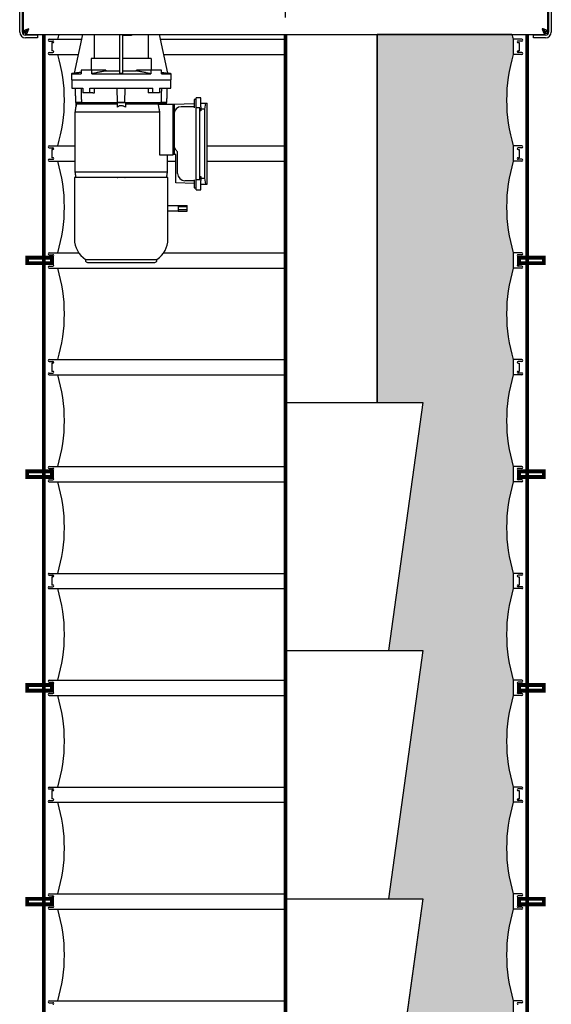
# Model space of a CAD drawing. Extents: x -181 to 1029, y -1270 to -471.
# Drawn here: x 669 to 704, y -1013 to -949 of the extents above; entities that cross this region are included whole.
import ezdxf

# ---------------------------------------------------------------- set-up
doc = ezdxf.new("R2010")
doc.units = 0
doc.header["$LTSCALE"] = 8
doc.header["$MEASUREMENT"] = 0
doc.linetypes.add('CENTER', pattern=[2, 1.25, -0.25, 0.25, -0.25])
doc.layers.get('0').update_dxf_attribs({"linetype": 'CONTINUOUS'})
for name, color, linetype in [('AW', 30, 'CONTINUOUS'), ('C', 3, 'CENTER'), ('CA', 231, 'CONTINUOUS'), ('ELEC', 3, 'CONTINUOUS')]:
    doc.layers.add(name, color=color, linetype=linetype)

# ---------------------------------------------------------------- blocks, each defined once
blk = doc.blocks.new('brake motor end')
at = {"layer": 'ELEC'}
for p, q in [((-13.83659173184492, -2.541929248749739), (-13.28994087346894, 0)), ((-12.54072926175866, 0), (-12.54072926175866, -1.566290386079814)), ((-10.87023634610216, -2.541929248749739), (-10.87023634610216, 0)), ((-10.67338614013249, -2.541929248749739), (-10.67338614013249, 0)), ((-9.002893811135777, 0), (-9.002893811135777, -1.566290386079814)), ((-7.707030754389621, -2.541929248749739), (-8.253682199425498, 0)), ((-10.67338614013249, -0.05054309612184227), (-10.22156650625811, -0.05054309612184227)), ((-10.87023634610216, -1.566290386079814), (-12.73785285123688, -1.566290386079814)), ((-12.73785285123688, -1.566290386079814), (-12.73785285123688, -2.334007597345078)), ((-8.80576963499766, -1.566290386079814), (-10.67338614013249, -1.566290386079814)), ((-8.80576963499766, -1.566290386079814), (-8.80576963499766, -2.334007597345078)), ((-14.03952794750842, -2.570227375180707), (-13.40406734173689, -2.570227375180707)), ((-13.40406734173689, -2.334007597345078), (-13.40406734173689, -2.570227375180707)), ((-12.70809628832058, -2.334007597345078), (-13.40406734173689, -2.334007597345078)), ((-12.70809628832058, -2.570227375180707), (-12.70809628832058, -2.334007597345078)), ((-11.77156769384544, -2.334007597345078), (-12.70809628832058, -2.334007597345078)), ((-12.70809628832058, -2.570227375180707), (-8.835526197914078, -2.570227375180707)), ((-11.77156769384544, -2.334007597345078), (-11.77156769384544, -2.387635351166011)), ((-11.77156769384544, -2.387635351166011), (-10.87023634610216, -2.387635351166011)), ((-10.67338614013249, -2.387635351166011), (-9.772054205729205, -2.387635351166011)), ((-8.835526197914078, -2.334007597345078), (-9.772054205729205, -2.334007597345078)), ((-9.772054205729205, -2.387635351166011), (-9.772054205729205, -2.334007597345078)), ((-8.835526197914078, -2.334007597345078), (-8.835526197914078, -2.570227375180707)), ((-8.139555144497649, -2.334007597345078), (-8.835526197914078, -2.334007597345078)), ((-8.139555144497649, -2.570227375180707), (-8.139555144497649, -2.334007597345078)), ((-8.139555144497649, -2.570227375180707), (-7.504094538726122, -2.570227375180707)), ((-14.03952794750842, -2.963928960439731), (-7.504094538726122, -2.963928960439731)), ((-14.01991238744233, -3.515110006482601), (-13.2804733561718, -3.515110006482601)), ((-13.2804733561718, -3.515110006482601), (-13.2804733561718, -3.83007010137004)), ((-12.83505183505258, -3.83007010137004), (-13.2804733561718, -3.83007010137004)), ((-12.83505183505258, -3.515110006482601), (-8.708710276235706, -3.515110006482601)), ((-12.83505183505258, -3.83007010137004), (-12.83505183505258, -3.515110006482601)), ((-12.62629595328497, -3.83007010137004), (-12.83505183505258, -3.83007010137004)), ((-12.62629595328497, -3.83007010137004), (-12.53404603229728, -3.83007010137004)), ((-11.00810142013972, -4.448180827568848), (-11.04068451040371, -3.515110006482601)), ((-10.53566069114856, -4.448180827568848), (-10.50307642756479, -3.515110006482601)), ((-8.917465571343428, -3.83007010137004), (-9.009715492331111, -3.83007010137004)), ((-8.708710276235706, -3.83007010137004), (-8.917465571343428, -3.83007010137004)), ((-8.708710276235706, -3.83007010137004), (-8.708710276235706, -3.515110006482601)), ((-8.263288755116491, -3.83007010137004), (-8.708710276235706, -3.83007010137004)), ((-8.263288755116491, -3.515110006482601), (-8.263288755116491, -3.83007010137004)), ((-8.263288755116491, -3.515110006482601), (-7.523849137186062, -3.515110006482601)), ((-7.747171197350553, -3.515110006482601), (-7.641959612763685, -3.515110006482601)), ((-13.52778687251828, -4.448180827568848), (-13.76400665035396, -4.448180827568848)), ((-13.74432186442095, -4.459991464464693), (-13.74432186442095, -4.760423513848025)), ((-13.74432186442095, -4.459991464464693), (-13.39524045703911, -4.459991464464693)), ((-13.39907838603642, -4.448180827568848), (-13.52778687251828, -4.448180827568848)), ((-13.39907838603642, -4.448180827568848), (-11.00810142013972, -4.448180827568848)), ((-13.39524045703911, -4.459991464464693), (-13.39524045703911, -4.499361036330711)), ((-13.39524045703911, -4.499361036330711), (-11.04747099200563, -4.499361036330711)), ((-11.04747099200563, -4.459991464464693), (-11.04747099200563, -4.760423513848025)), ((-11.04747099200563, -4.459991464464693), (-10.49628994596287, -4.459991464464693)), ((-10.53566069114856, -4.448180827568848), (-11.00810142013972, -4.448180827568848)), ((-10.53566069114856, -4.448180827568848), (-8.144683725251866, -4.448180827568848)), ((-10.49628994596287, -4.459991464464693), (-10.49628994596287, -4.760423513848025)), ((-10.49628994596287, -4.499361036330711), (-8.14852165424918, -4.499361036330711)), ((-8.14852165424918, -4.459991464464693), (-8.14852165424918, -4.499361036330711)), ((-8.14852165424918, -4.459991464464693), (-7.799440246867334, -4.459991464464693)), ((-8.015975238770011, -4.448180827568848), (-8.144683725251866, -4.448180827568848)), ((-7.779754874274431, -4.448180827568848), (-8.015975238770011, -4.448180827568848)), ((-7.799440246867334, -4.558416567449513), (-7.799440246867334, -4.459991464464693)), ((-5.988416474635187, -4.263141258495068), (-5.988416474635187, -4.666394840075284)), ((-5.988416474635187, -4.263141258495068), (-5.988416474635187, -4.332328405905912)), ((-5.988416474635187, -4.332328405905912), (-5.988416474635187, -4.35481155951193)), ((-5.988416474635187, -4.35481155951193), (-5.988416474635187, -4.400935933345892)), ((-5.850621213124441, -4.749910568627797), (-5.850621213124441, -4.14503019625748)), ((-5.850621213124441, -4.248811504033625), (-5.850621213124441, -4.14503019625748)), ((-5.850621213124441, -4.263141258495068), (-5.850621213124441, -4.248811504033625)), ((-5.555345317510159, -4.749910568627797), (-5.555345317510159, -4.14503019625748)), ((-5.555345317510159, -4.499361036330711), (-5.21832153083767, -4.499361036330711)), ((-5.287741582224612, -4.893062621589735), (-5.21832153083767, -4.499361036330711)), ((-5.21832153083767, -4.499361036330711), (-5.141959532977921, -4.499361036330711)), ((-5.141959532977921, -9.814321290789636), (-5.141959532977921, -4.499361036330711)), ((-8.24398177815226, -5.08991282755936), (-13.80337739553977, -5.08991282755936)), ((-11.04747099200563, -4.555539587351291), (-13.7154030518268, -4.555539587351291)), ((-7.828359059461377, -4.555539587351291), (-10.49628994596287, -4.555539587351291)), ((-8.334060470888858, -4.558416567449513), (-7.386053875675316, -4.558416567449513)), ((-8.24398177815226, -7.904873588892428), (-8.24398177815226, -5.08991282755936)), ((-7.827953090817914, -4.558416567449513), (-7.828359059461377, -4.555539587351291)), ((-7.386053875675316, -4.558416567449513), (-7.386053875675316, -7.904873588892428)), ((-7.307314145283385, -4.597786139315517), (-7.386053875675316, -4.597786139315517)), ((-5.988416474635187, -4.551729818028747), (-7.307314145283385, -4.597786139315517)), ((-7.307314145283385, -4.597786139315517), (-7.307314145283385, -5.20605388588794)), ((-5.988416474635187, -4.733613156896894), (-6.834872829632445, -4.733613156896894)), ((-5.988416474635187, -4.666394840075284), (-5.988416474635187, -4.688877993681317)), ((-5.988416474635187, -4.688877993681317), (-5.988416474635187, -4.800233080631173)), ((-5.850621213124441, -4.803609894955272), (-5.850621213124441, -4.749910568627797)), ((-5.850621213124441, -9.510072432165089), (-5.850621213124441, -4.803609894955272)), ((-5.614400848628861, -4.803609894955272), (-5.850621213124441, -4.803609894955272)), ((-5.614400848628861, -9.510072432165089), (-5.614400848628861, -4.803609894955272)), ((-5.555345317510159, -5.000461274244671), (-5.614400848628861, -5.000461274244671)), ((-5.555345317510159, -4.749910568627797), (-5.555345317510159, -5.000461274244671)), ((-5.287741582224612, -4.893062621589735), (-5.555345317510159, -4.893062621589735)), ((-5.287741582224612, -9.4206208788504), (-5.287741582224612, -4.893062621589735)), ((-7.307314145283385, -5.20605388588794), (-7.307314145283385, -7.256162682856171)), ((-7.307314145283385, -7.256162682856171), (-7.307314145283385, -7.865502843706636)), ((-7.386053875675316, -7.904873588892428), (-8.24398177815226, -7.904873588892428)), ((-7.307314145283385, -7.865502843706636), (-7.386053875675316, -7.865502843706636)), ((-7.189203669705648, -7.869628236049763), (-7.307314145283385, -7.865502843706636)), ((-7.189203669705648, -9.720021580147943), (-7.189203669705648, -7.869628236049763)), ((-7.071093780787805, -9.107628441232407), (-7.071093780787805, -7.784367780985804)), ((-7.740384715748519, -9.02692046691115), (-13.80337739553977, -9.02692046691115)), ((-7.705738929312929, -9.381251306984382), (-13.83802318197536, -9.381251306984382)), ((-13.74432186442095, -9.356409780622485), (-13.74432186442095, -9.381251306984382)), ((-11.04747099200563, -9.356409780622485), (-11.04747099200563, -9.381251306984382)), ((-10.49628994596287, -9.356409780622485), (-10.49628994596287, -9.381251306984382)), ((-7.799440246867334, -9.356409780622485), (-7.799440246867334, -9.381251306984382)), ((-5.988416474635187, -9.580070343543241), (-6.598652465136865, -9.580070343543241)), ((-5.988416474635187, -9.513451593128735), (-5.988416474635187, -9.624806680078592)), ((-5.988416474635187, -9.624806680078592), (-5.988416474635187, -9.647289833684624)), ((-5.988416474635187, -9.647289833684624), (-5.988416474635187, -10.05054341526484)), ((-5.850621213124441, -9.510072432165089), (-5.614400848628861, -9.510072432165089)), ((-5.850621213124441, -9.563772931812338), (-5.850621213124441, -9.510072432165089)), ((-5.850621213124441, -10.16865213086287), (-5.850621213124441, -9.563772931812338)), ((-5.614400848628861, -9.313222226195464), (-5.555345317510159, -9.313222226195464)), ((-5.555345317510159, -9.313222226195464), (-5.555345317510159, -9.563772931812338)), ((-5.555345317510159, -9.4206208788504), (-5.287741582224612, -9.4206208788504)), ((-5.555345317510159, -10.16865213086287), (-5.555345317510159, -9.563772931812338)), ((-5.21832153083767, -9.814321290789636), (-5.287741582224612, -9.4206208788504)), ((-5.988416474635187, -9.761953682411388), (-7.189203669705648, -9.720021580147943)), ((-5.988416474635187, -9.912746393774455), (-5.988416474635187, -9.95887194092819)), ((-5.988416474635187, -9.95887194092819), (-5.988416474635187, -9.981355094534223)), ((-5.988416474635187, -9.981355094534223), (-5.988416474635187, -10.05054341526484)), ((-5.850621213124441, -10.06487199640651), (-5.850621213124441, -10.05054341526484)), ((-5.850621213124441, -10.16865213086287), (-5.850621213124441, -10.06487199640651)), ((-5.555345317510159, -9.814321290789636), (-5.21832153083767, -9.814321290789636)), ((-5.21832153083767, -9.814321290789636), (-5.141959532977921, -9.814321290789636)), ((-7.71999007134923, -12.17652610906466), (-7.71999007134923, -11.38912528518618)), ((-7.031723622262007, -11.20728183919051), (-6.441172417693224, -11.20728183919051)), ((-7.031723622262007, -11.20728183919051), (-7.031723622262007, -11.25274328734932)), ((-7.031723622262007, -11.25274328734932), (-7.031723622262007, -11.29820473550814)), ((-6.441172417693224, -11.29820473550814), (-7.031723622262007, -11.29820473550814)), ((-7.031723622262007, -11.29820473550814), (-7.031723622262007, -11.38912528518618)), ((-7.031723622262007, -11.38912528518618), (-7.031723622262007, -11.48004583486423)), ((-6.441172417693224, -11.48004583486423), (-7.031723622262007, -11.48004583486423)), ((-7.031723622262007, -11.48004583486423), (-7.031723622262007, -11.52550728302302)), ((-7.031723622262007, -11.52550728302302), (-7.031723622262007, -11.57096873118182)), ((-7.031723622262007, -11.57096873118182), (-6.441172417693224, -11.57096873118182)), ((-6.441172417693224, -11.29820473550814), (-6.441172417693224, -11.20728183919051)), ((-6.441172417693224, -11.48004583486423), (-6.441172417693224, -11.29820473550814)), ((-6.441172417693224, -11.57096873118182), (-6.441172417693224, -11.48004583486423)), ((-13.11440050132626, -14.74073904705799), (-8.429361023302135, -14.74073904705799)), ((-12.97660582647541, -14.93243133927893), (-8.567156284812768, -14.93243133927893))]:
    blk.add_line(p, q, dxfattribs=at)
for centre, radius, start, end in [((-10.22190247369429, 0.5036716076054404), 0.5542148055597621, 270.0347329539596, 294.659660946711), ((-6.834873025511229, -5.206054381502668), 0.472440944881896, 90, 180), ((-6.834873025511229, -7.256162330649431), 0.4724409448818876, 180, 228.1896851042244), ((-7.307313970393125, -7.784367364704508), 0.236220472440948, 0, 48.18968510422388), ((-6.598652553070224, -9.107629184652268), 0.472440944881896, 180, 270), ((-12.22857381291271, -13.39699926339244), 1.609448818897647, 180, 236.6061319372011), ((-9.315187986141154, -13.39699926339244), 1.609448818897647, 303.3938680628059, 0), ((-12.97660530897576, -14.794637058668), 0.1377952755905483, 180, 270), ((-8.567156490078105, -14.794637058668), 0.1377952755905483, 270, 0)]:
    blk.add_arc(centre, radius, start, end, dxfattribs=at)
for points in [[(-13.83662223815918, -2.541711011270834), (-14.03952794750842, -2.570227375180693)], [(-14.03952794750842, -2.570227375180693), (-14.03952794750842, -2.963928960439716)], [(-13.40406734173689, -2.481190003748011), (-13.83659173184492, -2.541929248749724)], [(-11.77156769384544, -2.387635351165997), (-12.70809628832058, -2.570227375180693)], [(-10.87023634610216, -2.541929248749724), (-10.67338614013249, -2.541929248749724)], [(-8.835526197914078, -2.570227375180693), (-9.772054205729205, -2.387635351165997)], [(-8.139555144497649, -2.481190003748011), (-7.707030754389621, -2.541929248749724)], [(-7.504094538726122, -2.570227375180693), (-7.707000248075474, -2.541711011270834)], [(-7.504094538726122, -2.963928960439716), (-7.504094538726122, -2.570227375180693)], [(-14.01991238744233, -2.963928960439716), (-14.01991238744233, -3.515110006482587)], [(-7.523849137186062, -3.515110006482587), (-7.523849137186062, -2.963928960439716)], [(-13.79659091393773, -3.515110006482587), (-13.76400665035396, -4.448180827568834)], [(-13.40919826913068, -3.515110006482587), (-13.37931264103861, -4.448180827568834)], [(-12.53404603229728, -3.830070101370026), (-12.53404603229728, -3.515110006482587)], [(-9.009715492331111, -3.515110006482587), (-9.009715492331111, -3.830070101370026)], [(-8.13456325549771, -3.515110006482587), (-8.164448883589785, -4.448180827568834)], [(-7.779754874274431, -4.448180827568834), (-7.747171197350553, -3.515110006482587)], [(-13.39524045703911, -4.499361036330697), (-13.7154030518268, -4.555539587351277)], [(-13.40967581028065, -4.448180827568834), (-13.40967581028065, -4.459991464464679)], [(-8.14852165424918, -4.499361036330697), (-7.828359059461377, -4.555539587351277)], [(-8.134085714347634, -4.459991464464679), (-8.134085714347634, -4.448180827568834)], [(-5.850621213124441, -4.263141258495054), (-5.988416474635187, -4.263141258495054)], [(-5.555345317510159, -4.145030196257466), (-5.850621213124441, -4.145030196257466)], [(-13.7446316208426, -4.671918829595015), (-13.80337739553977, -5.089912827559345)], [(-13.80337739553977, -5.089912827559345), (-13.80337739553977, -9.026920466911136)], [(-13.7154030518268, -4.555539587351277), (-13.74432186442095, -4.760423513848011)], [(-8.24398177815226, -5.089912827559345), (-8.334060470888858, -4.558416567449498)], [(-7.740384715748519, -9.026920466911136), (-7.740384715748519, -7.904873588892414)], [(-13.80337739553977, -9.026920466911136), (-13.75357935747752, -9.381251306984367)], [(-7.790182753810655, -9.381251306984367), (-7.740384715748519, -9.026920466911136)], [(-13.83802318197536, -9.381251306984367), (-13.83802318197536, -13.39699926338798)], [(-13.74432186442095, -9.35640978062247), (-13.74081598492114, -9.381251306984367)], [(-11.04747099200563, -9.35640978062247), (-11.00376131027701, -9.381251306984367)], [(-10.54341164160894, -9.381251306984367), (-10.49628994596287, -9.35640978062247)], [(-7.802946126367146, -9.381251306984367), (-7.799440246867334, -9.35640978062247)], [(-7.705738929312929, -11.09384997623174), (-7.705738929312929, -9.381251306984367)], [(-5.988416474635187, -10.05054341526483), (-5.850621213124441, -10.05054341526483)], [(-5.850621213124441, -10.16865213086285), (-5.555345317510159, -10.16865213086285)], [(-7.71999007134923, -11.54660591928977), (-7.031723622262007, -11.54660591928977)], [(-7.031723622262007, -11.23164465108256), (-7.715670494582696, -11.23164465108256)], [(-7.705738929312929, -13.39699926338798), (-7.705738929312929, -12.4718014180191)], [(-13.11440050132626, -14.74073904705799), (-13.11440050132626, -14.79463666442811)], [(-8.429361023302135, -14.79463666442811), (-8.429361023302135, -14.74073904705799)]]:
    blk.add_open_spline(points, degree=1, dxfattribs=at)
for points, knots in [([(-10.49628994596287, -4.760423513848011), (-10.52027450102241, -4.74581570321628), (-10.56820791679115, -4.716621821622923), (-10.64727453155911, -4.685682239060853), (-10.73084918381426, -4.669056845265416), (-10.8364957514807, -4.669244418801853), (-10.94619497889528, -4.699788134281107), (-11.01759602042944, -4.742536946383126), (-11.04747099200563, -4.760423513848011)], [0, 0, 0, 0, 0.1431963480718627, 0.2861795881396655, 0.4310071725833242, 0.5757283421642414, 0.822480128495415, 1, 1, 1, 1]), ([(-7.71999007134923, -11.38912528518617), (-7.719667359319828, -11.35601475855958), (-7.719021978610499, -11.28979815298338), (-7.714520413036553, -11.20148570365301), (-7.709562291534326, -11.1346347337961), (-7.70623419266326, -11.09896064048743), (-7.705880008155191, -11.09530578069523), (-7.705738929312929, -11.09384997623174)], [0, 0, 0, 0, 0.2140150271205657, 0.4280013059908669, 0.6426205202748116, 0.8576485361068743, 1, 1, 1, 1]), ([(-7.705738929312929, -12.4718014180191), (-7.706060200892466, -12.46855275323168), (-7.706702697846026, -12.46205589088036), (-7.711190539720519, -12.41141135472864), (-7.716151154725594, -12.3367511575513), (-7.719492623053043, -12.25359869832869), (-7.719848371669741, -12.19848047352726), (-7.71999007134923, -12.17652610906466)], [0, 0, 0, 0, 0.2140213876650218, 0.4280119947413896, 0.6426249314341145, 0.8576524818531803, 1, 1, 1, 1])]:
    blk.add_open_spline(points, degree=3, knots=knots, dxfattribs=at)

msp = doc.modelspace()

# ---------------------------------------------------------------- hatches: boundary and pattern name
at = {"layer": 'CA'}
h = msp.add_hatch(color=256, dxfattribs=at)
edge = h.paths.add_edge_path()
edge.add_line((701.6370513815741, -949.7912579046562), (692.786145632633, -949.7912579046562))
edge.add_line((692.786145632633, -949.7912579046562), (692.786145633682, -973.907657940325))
edge.add_line((692.786145633682, -973.907657940325), (695.787345505244, -973.9076579403248))
edge.add_line((695.787345505244, -973.9076579403248), (693.5304010607997, -990.1576579403248))
edge.add_line((693.5304010607997, -990.1576579403248), (695.787345505244, -990.1576579403248))
edge.add_line((695.787345505244, -990.1576579403248), (693.5304010607997, -1006.407657940325))
edge.add_line((693.5304010607997, -1006.407657940325), (695.787345505244, -1006.407657940325))
edge.add_line((695.787345505244, -1006.407657940325), (693.5304010607997, -1022.657657940325))
edge.add_line((693.5304010607997, -1022.657657940325), (695.787345505244, -1022.657657940325))
edge.add_line((695.787345505244, -1022.657657940325), (693.5304010607997, -1038.907657940325))
edge.add_line((693.5304010607997, -1038.907657940325), (695.787345505244, -1038.907657940325))
edge.add_line((695.787345505244, -1038.907657940325), (693.5304010607995, -1055.157657940325))
edge.add_line((693.5304010607995, -1055.157657940325), (695.787345505244, -1055.157657940325))
edge.add_line((695.787345505244, -1055.157657940325), (693.5304010607995, -1071.407657940325))
edge.add_line((693.5304010607995, -1071.407657940325), (695.7873455052438, -1071.407657940325))
edge.add_line((695.7873455052438, -1071.407657940325), (693.5304010607992, -1087.657657940325))
edge.add_line((693.5304010607992, -1087.657657940325), (695.7873455052438, -1087.657657940325))
edge.add_line((695.7873455052438, -1087.657657940325), (693.5304010607992, -1103.907657940325))
edge.add_line((693.5304010607992, -1103.907657940325), (695.7873455052436, -1103.907657940325))
edge.add_line((695.7873455052436, -1103.907657940325), (693.5304010607992, -1120.157657940325))
edge.add_line((693.5304010607992, -1120.157657940325), (695.7873455052436, -1120.157657940325))
edge.add_line((695.7873455052436, -1120.157657940325), (693.5304010607992, -1136.407657940325))
edge.add_line((693.5304010607992, -1136.407657940325), (695.7873455052436, -1136.407657940325))
edge.add_line((695.7873455052436, -1136.407657940325), (693.3567899496879, -1153.907657940325))
edge.add_line((693.3567899496879, -1153.907657940325), (695.1611456313174, -1153.907657940325))
edge.add_line((695.1611456313174, -1153.907657940325), (695.1611456313174, -1152.907657940325))
edge.add_line((695.1611456313174, -1152.907657940325), (702.3486456313174, -1141.157657940325))
edge.add_line((702.3486456313174, -1141.157657940325), (702.3486456313174, -1140.907657940325))
edge.add_line((702.3486456313174, -1140.907657940325), (702.0476379829624, -1140.907657940325))
edge.add_line((702.0476379829624, -1140.907657940325), (702.0476379829624, -1138.657657940327))
edge.add_line((702.0476379829624, -1138.657657940327), (701.3994112365226, -1138.657657940327))
edge.add_line((701.3994112365226, -1138.657657940327), (701.3994112365226, -1137.657657940327))
edge.add_arc((711.6754982275131, -1136.095157940325), 10.39419886746494, 163.2244929884126, 188.6457169503648, ccw=False)
edge.add_line((701.7236456313174, -1133.095157940325), (701.7236456313171, -1132.095157940325))
edge.add_arc((711.6754982275127, -1129.095157940325), 10.39419886746457, 163.2244929884106, 196.7755070115842, ccw=False)
edge.add_line((701.7236456313174, -1126.095157940325), (701.7236456313171, -1125.095157940325))
edge.add_arc((711.6754982275127, -1122.095157940325), 10.39419886746457, 163.2244929884106, 196.7755070115842, ccw=False)
edge.add_line((701.7236456313174, -1119.095157940325), (701.7236456313171, -1118.095157940325))
edge.add_arc((711.6754982275127, -1115.095157940325), 10.39419886746457, 163.2244929884106, 196.7755070115842, ccw=False)
edge.add_line((701.7236456313174, -1112.095157940325), (701.7236456313171, -1111.095157940325))
edge.add_arc((711.6754982275127, -1108.095157940325), 10.39419886746457, 163.2244929884106, 196.7755070115842, ccw=False)
edge.add_line((701.7236456313174, -1105.095157940325), (701.7236456313171, -1104.095157940325))
edge.add_arc((711.6754982275127, -1101.095157940325), 10.39419886746457, 163.2244929884106, 196.7755070115842, ccw=False)
edge.add_line((701.7236456313174, -1098.095157940325), (701.7236456313171, -1097.095157940325))
edge.add_arc((711.6754982275127, -1094.095157940325), 10.39419886746457, 163.2244929884106, 196.7755070115842, ccw=False)
edge.add_line((701.7236456313174, -1091.095157940325), (701.7236456313171, -1090.095157940325))
edge.add_arc((711.6754982275127, -1087.095157940325), 10.39419886746457, 163.2244929884106, 196.7755070115842, ccw=False)
edge.add_line((701.7236456313174, -1084.095157940325), (701.7236456313171, -1083.095157940325))
edge.add_arc((711.6754982275127, -1080.095157940325), 10.39419886746457, 163.2244929884106, 196.7755070115842, ccw=False)
edge.add_line((701.7236456313174, -1077.095157940325), (701.7236456313171, -1076.095157940325))
edge.add_arc((711.6754982275127, -1073.095157940325), 10.39419886746457, 163.2244929884106, 196.7755070115842, ccw=False)
edge.add_line((701.7236456313174, -1070.095157940325), (701.7236456313171, -1069.095157940325))
edge.add_arc((711.6754982275127, -1066.095157940325), 10.39419886746457, 163.2244929884106, 196.7755070115842, ccw=False)
edge.add_line((701.7236456313174, -1063.095157940325), (701.7236456313171, -1062.095157940325))
edge.add_arc((711.6754982275127, -1059.095157940325), 10.39419886746457, 163.2244929884106, 196.7755070115842, ccw=False)
edge.add_line((701.7236456313174, -1056.095157940325), (701.7236456313171, -1055.095157940325))
edge.add_arc((711.6754982275127, -1052.095157940325), 10.39419886746457, 163.2244929884106, 196.7755070115842, ccw=False)
edge.add_line((701.7236456313174, -1049.095157940325), (701.7236456313171, -1048.095157940325))
edge.add_arc((711.6754982275127, -1045.095157940325), 10.39419886746457, 163.2244929884106, 196.7755070115842, ccw=False)
edge.add_line((701.7236456313174, -1042.095157940325), (701.7236456313171, -1041.095157940325))
edge.add_arc((711.6754982275127, -1038.095157940325), 10.39419886746457, 163.2244929884106, 196.7755070115842, ccw=False)
edge.add_line((701.7236456313174, -1035.095157940325), (701.7236456313171, -1034.095157940305))
edge.add_arc((711.6754982275129, -1031.095157940315), 10.39419886746193, 163.2244929884632, 196.7755070115323, ccw=False)
edge.add_line((701.7236456313174, -1028.095157940325), (701.7236456313171, -1027.095157940325))
edge.add_arc((711.6754982275127, -1024.095157940325), 10.39419886746457, 163.2244929884106, 196.7755070115842, ccw=False)
edge.add_line((701.7236456313174, -1021.095157940325), (701.7236456313171, -1020.095157940305))
edge.add_arc((711.6754982275129, -1017.095157940315), 10.39419886746193, 163.2244929884632, 196.7755070115323, ccw=False)
edge.add_line((701.7236456313174, -1014.095157940325), (701.7236456313171, -1013.095157940325))
edge.add_arc((711.6754982275127, -1010.095157940325), 10.39419886746457, 163.2244929884106, 196.7755070115842, ccw=False)
edge.add_line((701.7236456313174, -1007.095157940325), (701.7236456313171, -1006.095157940305))
edge.add_arc((711.6754982275129, -1003.095157940315), 10.39419886746193, 163.2244929884632, 196.7755070115323, ccw=False)
edge.add_line((701.7236456313174, -1000.095157940325), (701.7236456313171, -999.0951579403248))
edge.add_arc((711.6754982275127, -996.0951579403253), 10.39419886746457, 163.2244929884106, 196.7755070115842, ccw=False)
edge.add_line((701.7236456313174, -993.0951579403248), (701.7236456313171, -992.0951579403052))
edge.add_arc((711.6754982275129, -989.0951579403154), 10.39419886746193, 163.2244929884632, 196.7755070115323, ccw=False)
edge.add_line((701.7236456313174, -986.0951579403248), (701.7236456313171, -985.0951579403248))
edge.add_arc((711.6754982275127, -982.0951579403253), 10.39419886746457, 163.2244929884106, 196.7755070115842, ccw=False)
edge.add_line((701.7236456313174, -979.0951579403248), (701.7236456313171, -978.0951579403052))
edge.add_arc((711.6754982275129, -975.0951579403154), 10.39419886746193, 163.2244929884632, 196.7755070115323, ccw=False)
edge.add_line((701.7236456313174, -972.0951579403248), (701.7236456313171, -971.0951579403248))
edge.add_arc((711.6754982275127, -968.0951579403253), 10.39419886746457, 163.2244929884106, 196.7755070115842, ccw=False)
edge.add_line((701.7236456313174, -965.0951579403248), (701.7236456313171, -964.0951579403052))
edge.add_arc((711.6754982275129, -961.0951579403154), 10.39419886746193, 163.2244929884632, 196.7755070115323, ccw=False)
edge.add_line((701.7236456313174, -958.0951579403248), (701.7236456313171, -957.0951579403248))
edge.add_arc((711.6754982275127, -954.0951579403253), 10.39419886746457, 163.2244929884106, 196.7755070115842, ccw=False)
edge.add_line((701.7236456313174, -951.0951579403248), (701.7236456313171, -950.0951579403248))
edge.add_arc((711.6754982275127, -947.0951579403289), 10.39419886746347, 195.0335773036917, 196.775507011565, ccw=False)

# ---------------------------------------------------------------- linework, layer by layer
for p, q in [((669.356895907164, -949.6319574515752), (669.356895907164, -938.7819579566952)), ((669.5361967691986, -949.6319574515752), (669.5361967691986, -938.7819579566952)), ((669.5768968856942, -938.809029028968), (669.5768968856942, -949.6048866176332)), ((703.9954957591028, -949.6048866176332), (703.9954957591028, -938.809029028968)), ((704.0361958755982, -938.7819579566952), (704.0361958755982, -949.6319574515752)), ((704.2154967376327, -938.7819579566952), (704.2154967376327, -949.6319574515752)), ((669.5361967691988, -949.6069575270432), (669.636196467327, -949.7069583984912)), ((669.5768968856942, -949.6048866176332), (669.7561965744087, -949.6048866176332)), ((669.7236967898491, -949.7069583984912), (669.636196467327, -949.7069583984912)), ((669.7236967898491, -949.6048866176332), (669.7236967898491, -949.7069583984912)), ((669.7632669993973, -949.6444580005011), (669.7236967898491, -949.6444580005011)), ((670.5361960971209, -949.8319580211515), (669.7361961654551, -949.8319580211515)), ((670.5361960971209, -950.0112577098663), (669.7361961654551, -950.0112577098663)), ((669.7632669993973, -949.7912579046562), (669.7632669993973, -949.6119582159414)), ((669.7632669993973, -949.7912579046562), (703.8091256453995, -949.7912579046562)), ((670.5361960971209, -949.8319580211515), (670.5361960971209, -950.0112577098663)), ((692.786145633682, -973.907657940325), (692.786145632633, -949.7912579046562)), ((703.0361965476759, -950.0112577098663), (703.0361965476759, -949.8319580211515)), ((703.8361964793417, -949.8319580211515), (703.0361965476759, -949.8319580211515)), ((703.8361964793417, -950.0112577098663), (703.0361965476759, -950.0112577098663)), ((703.8091256453995, -949.7912579046562), (703.8091256453995, -949.6119582159414)), ((703.8486958549479, -949.6444580005011), (703.8091256453997, -949.6444580005011)), ((703.9954957591028, -949.6048866176332), (703.8161960703881, -949.6048866176332)), ((703.8486958549479, -949.7069583984912), (703.8486958549479, -949.6048866176332)), ((703.8486958549479, -949.7069583984912), (703.93619617747, -949.7069583984912)), ((703.93619617747, -949.7069583984912), (704.0361958755984, -949.6069575270432)), ((686.7861456313176, -973.907657940325), (695.787345505244, -973.9076579403248)), ((695.787345505244, -973.9076579403248), (693.5304010607997, -990.1576579403248)), ((686.7861456313178, -990.157657940325), (695.787345505244, -990.1576579403248)), ((695.787345505244, -990.1576579403248), (693.5304010607997, -1006.407657940325)), ((686.7861456313176, -1006.407657940325), (695.787345505244, -1006.407657940325)), ((695.787345505244, -1006.407657940325), (693.5304010607997, -1022.657657940325))]:
    msp.add_line(p, q)
at = {"flags": 128}
for points in [[(669.9561959706652, -949.4119576463651), (669.9561959706652, -949.4119576463651)], [(703.6161966741315, -949.4119576463651), (703.6161966741315, -949.4119576463651)]]:
    msp.add_lwpolyline(points, dxfattribs=at)
at = {"const_width": 0.25}
for points in [[(670.9397924893296, -1137.131672040325), (670.9397924893296, -949.7912579046562)], [(686.7861456313174, -1137.131672040325), (686.7861456313174, -949.7912579046562)], [(702.6324987733051, -1137.131672040325), (702.6324987733051, -949.7912579046562)]]:
    msp.add_lwpolyline(points, dxfattribs=at)
msp.add_lwpolyline([(701.6370513815741, -949.7912579046562), (692.786145632633, -949.7912579046562), (692.786145633682, -973.907657940325), (695.787345505244, -973.9076579403248), (693.5304010607997, -990.1576579403248), (695.787345505244, -990.1576579403248), (693.5304010607997, -1006.407657940325), (695.787345505244, -1006.407657940325), (693.5304010607997, -1022.657657940325)])
for points in [[(671.4736456313174, -964.7786203860641), (669.8477237343736, -964.7786203860641), (669.8477237343736, -964.4116954945857), (671.4736456313174, -964.4116954945857)], [(702.0986456313174, -964.7786203860641), (703.7245675282611, -964.7786203860641), (703.7245675282611, -964.4116954945857), (702.0986456313174, -964.4116954945857)], [(671.4736456313174, -978.7786203860641), (669.8477237343736, -978.7786203860641), (669.8477237343736, -978.4116954945857), (671.4736456313174, -978.4116954945857)], [(702.0986456313174, -978.7786203860641), (703.7245675282611, -978.7786203860641), (703.7245675282611, -978.4116954945857), (702.0986456313174, -978.4116954945857)], [(671.4736456313174, -992.7786203860641), (669.8477237343736, -992.7786203860641), (669.8477237343736, -992.4116954945857), (671.4736456313174, -992.4116954945857)], [(702.0986456313174, -992.7786203860641), (703.7245675282611, -992.7786203860641), (703.7245675282611, -992.4116954945857), (702.0986456313174, -992.4116954945857)], [(671.4736456313174, -1006.778620386064), (669.8477237343736, -1006.778620386064), (669.8477237343736, -1006.411695494586), (671.4736456313174, -1006.411695494586)], [(702.0986456313174, -1006.778620386064), (703.7245675282611, -1006.778620386064), (703.7245675282611, -1006.411695494586), (702.0986456313174, -1006.411695494586)]]:
    msp.add_lwpolyline(points, close=True, dxfattribs=at)
for centre, radius, start, end in [((669.7361963223984, -949.6319579554457), 0.3793000000000148, 180, 270), ((669.7361963223984, -949.6319579554457), 0.2000000000000171, 180, 270), ((703.8361963223983, -949.6319579554457), 0.3792999999999864, 270, 0), ((703.8361963223983, -949.6319579554457), 0.2000000000000028, 270, 0)]:
    msp.add_arc(centre, radius, start, end)
for points, knots in [([(669.9561959706652, -949.4119576463651), (669.9113667302913, -949.4264775334665), (669.8216991249647, -949.4555202630586), (669.7038006989574, -949.499092013408), (669.6178677032226, -949.5426389575562), (669.5807314166384, -949.5779957181059), (669.5777832887889, -949.5986704266808), (669.5768968856942, -949.6048866176332)], [0, 0, 0, 0, 0.2256991678873607, 0.4514442747598977, 0.6771913081347, 0.9029422609544341, 1, 1, 1, 1]), ([(669.9561959706652, -949.4119576463651), (669.9297305567334, -949.4281937566277), (669.8768117528639, -949.4606586006233), (669.8103021667876, -949.5093501753382), (669.7648261693457, -949.5574347051122), (669.7590363980939, -949.5892711610479), (669.7561965744087, -949.6048866176332)], [0, 0, 0, 0, 0.2524421598811887, 0.5047696280660298, 0.7570945588843386, 1, 1, 1, 1]), ([(669.7632669993973, -949.7912579046562), (669.7777867575096, -949.7866202033476), (669.8068287572453, -949.7773440074817), (669.8504019068032, -949.7052593310043), (669.8939488418155, -949.6001329952675), (669.9293065785296, -949.4949896495311), (669.9499798381532, -949.4311524995552), (669.9561959706652, -949.4119576463651)], [0, 0, 0, 0, 0.2257022221142755, 0.451443049143497, 0.6771921418698666, 0.902936621579048, 1, 1, 1, 1]), ([(669.7632669993973, -949.6119582159414), (669.7795029476001, -949.6088915784767), (669.811967045328, -949.6027597765575), (669.8606608350156, -949.5556520024107), (669.9087435396675, -949.4893119524447), (669.9405804117832, -949.4374132594066), (669.9561959706652, -949.4119576463651)], [0, 0, 0, 0, 0.2524430017648919, 0.5047647465776061, 0.7570937486532805, 1, 1, 1, 1]), ([(703.6161966741315, -949.4119576463651), (703.6307160028568, -949.4567869126839), (703.6597577897289, -949.5464551075909), (703.7033310880145, -949.6643536174529), (703.7468784421362, -949.7502876265988), (703.7822328727723, -949.7874213506149), (703.8029089796032, -949.7903710279248), (703.8091256453995, -949.7912579046562)], [0, 0, 0, 0, 0.2256983378336734, 0.4514453215246907, 0.6771921072492205, 0.9029416513444989, 1, 1, 1, 1]), ([(703.6161966741315, -949.4119576463651), (703.6324328384262, -949.4384234122922), (703.6648975109126, -949.4913424643121), (703.7135877288888, -949.5578531735753), (703.7616727443094, -949.6033269629701), (703.7935097837144, -949.6091178321193), (703.8091256453995, -949.6119582159414)], [0, 0, 0, 0, 0.2524443992786348, 0.5047697593322753, 0.7570927735377886, 1, 1, 1, 1]), ([(703.9954957591028, -949.6048866176332), (703.990858025732, -949.5903674793777), (703.9815817417968, -949.5613266445168), (703.909497419841, -949.5177512506176), (703.8043716768095, -949.4742056672222), (703.6992277166314, -949.4388493579225), (703.6353910997498, -949.4181742485141), (703.6161966741315, -949.4119576463651)], [0, 0, 0, 0, 0.2257019738593548, 0.4514437176178561, 0.6771911753734032, 0.9029376825420303, 1, 1, 1, 1]), ([(703.8161960703881, -949.6048866176332), (703.8131294861009, -949.5886505655387), (703.806997810935, -949.55618636821), (703.7598896120808, -949.5074943904408), (703.693550662375, -949.4594110183085), (703.6416523212602, -949.427573599966), (703.6161966741315, -949.4119576463651)], [0, 0, 0, 0, 0.2524435763610015, 0.504764214211826, 0.7570915151102953, 1, 1, 1, 1])]:
    msp.add_open_spline(points, degree=3, knots=knots)
at = {"layer": 'AW'}
for p, q in [((671.2861456313174, -950.0951579403248), (673.4309006734411, -950.0951579403248)), ((678.597868968599, -950.0951579403248), (686.7861456313174, -950.0951579403248)), ((702.2861456313174, -950.0951579403248), (701.7236456313174, -950.0951579403248)), ((671.2861456313174, -950.2201579403248), (671.5326288731621, -950.2201579403248)), ((671.4736456313174, -950.3273007974677), (671.4736456313174, -950.8630150831821)), ((671.5326288731621, -950.3273007974677), (671.4736456313174, -950.3273007974677)), ((702.2861456313174, -950.2201579403248), (702.0396623894726, -950.2201579403248)), ((702.0396623894726, -950.3273007974677), (702.0986456313174, -950.3273007974677)), ((702.0986456313174, -950.3273007974677), (702.0986456313174, -950.8630150831821)), ((671.2861456313174, -950.9701579403248), (671.5326288731621, -950.9701579403248)), ((671.2861456313174, -951.0951579403248), (673.2158471432751, -951.0951579403248)), ((671.5326288731621, -950.8630150831821), (671.4736456313174, -950.8630150831821)), ((678.8129227295583, -951.0951579403248), (686.7861456313174, -951.0951579403248)), ((702.2861456313174, -951.0951579403248), (701.7236456313171, -951.0951579403248)), ((702.0396623894726, -950.8630150831821), (702.0986456313174, -950.8630150831821)), ((702.2861456313174, -950.9701579403248), (702.0396623894726, -950.9701579403248)), ((671.2861456313174, -957.0951579403248), (672.9828189268587, -957.0951579403248)), ((671.2861456313174, -957.2201579403248), (671.5326288731621, -957.2201579403248)), ((681.6442367894203, -957.0951579403248), (686.7861456313174, -957.0951579403248)), ((702.2861456313174, -957.0951579403248), (701.7236456313174, -957.0951579403248)), ((702.2861456313174, -957.2201579403248), (702.0396623894726, -957.2201579403248)), ((671.4736456313174, -957.3273007974677), (671.4736456313174, -957.8630150831821)), ((671.5326288731621, -957.3273007974677), (671.4736456313174, -957.3273007974677)), ((671.5326288731621, -957.8630150831821), (671.4736456313174, -957.8630150831821)), ((702.0396623894726, -957.3273007974677), (702.0986456313174, -957.3273007974677)), ((702.0396623894726, -957.8630150831821), (702.0986456313174, -957.8630150831821)), ((702.0986456313174, -957.3273007974677), (702.0986456313174, -957.8630150831821)), ((671.2861456313174, -957.9701579403248), (671.5326288731621, -957.9701579403248)), ((671.2861456313174, -958.0951579403248), (672.9828189268587, -958.0951579403248)), ((679.0458116066497, -958.0951579403248), (679.5969926526927, -958.0951579403248)), ((681.6442367894203, -958.0951579403248), (686.7861456313174, -958.0951579403248)), ((702.2861456313174, -958.0951579403248), (701.7236456313171, -958.0951579403248)), ((702.2861456313174, -957.9701579403248), (702.0396623894726, -957.9701579403248)), ((671.2861456313174, -964.0951579403248), (673.2280148643904, -964.0951579403248)), ((671.2861456313174, -964.2201579403248), (671.5326288731621, -964.2201579403248)), ((671.4736456313174, -964.3273007974677), (671.4736456313174, -964.8630150831821)), ((671.5326288731621, -964.3273007974677), (671.4736456313174, -964.3273007974677)), ((678.8006159813524, -964.0951579403248), (686.7861456313174, -964.0951579403248)), ((702.2861456313174, -964.0951579403248), (701.7236456313174, -964.0951579403248)), ((702.2861456313174, -964.2201579403248), (702.0396623894726, -964.2201579403248)), ((702.0396623894726, -964.3273007974677), (702.0986456313174, -964.3273007974677)), ((702.0986456313174, -964.3273007974677), (702.0986456313174, -964.8630150831821)), ((671.2861456313174, -964.9701579403248), (671.5326288731621, -964.9701579403248)), ((671.5326288731621, -964.8630150831821), (671.4736456313174, -964.8630150831821)), ((702.0396623894726, -964.8630150831821), (702.0986456313174, -964.8630150831821)), ((702.2861456313174, -964.9701579403248), (702.0396623894726, -964.9701579403248)), ((671.2861456313174, -965.0951579403248), (686.7861456313174, -965.0951579403248)), ((702.2861456313174, -965.0951579403248), (701.7236456313171, -965.0951579403248)), ((671.2861456313174, -971.0951579403248), (686.7861456313174, -971.0951579403248)), ((671.2861456313174, -971.2201579403248), (671.5326288731621, -971.2201579403248)), ((671.4736456313174, -971.3273007974677), (671.4736456313174, -971.8630150831821)), ((671.5326288731621, -971.3273007974677), (671.4736456313174, -971.3273007974677)), ((702.2861456313174, -971.0951579403248), (701.7236456313174, -971.0951579403248)), ((702.2861456313174, -971.2201579403248), (702.0396623894726, -971.2201579403248)), ((702.0396623894726, -971.3273007974677), (702.0986456313174, -971.3273007974677)), ((702.0986456313174, -971.3273007974677), (702.0986456313174, -971.8630150831821)), ((671.2861456313174, -971.9701579403248), (671.5326288731621, -971.9701579403248)), ((671.5326288731621, -971.8630150831821), (671.4736456313174, -971.8630150831821)), ((702.0396623894726, -971.8630150831821), (702.0986456313174, -971.8630150831821)), ((702.2861456313174, -971.9701579403248), (702.0396623894726, -971.9701579403248)), ((671.2861456313174, -972.0951579403248), (686.7861456313174, -972.0951579403248)), ((702.2861456313174, -972.0951579403248), (701.7236456313171, -972.0951579403248)), ((671.2861456313174, -978.0951579403248), (686.7861456313174, -978.0951579403248)), ((671.2861456313174, -978.2201579403248), (671.5326288731621, -978.2201579403248)), ((671.4736456313174, -978.3273007974677), (671.4736456313174, -978.8630150831821)), ((671.5326288731621, -978.3273007974677), (671.4736456313174, -978.3273007974677)), ((702.2861456313174, -978.0951579403248), (701.7236456313174, -978.0951579403248)), ((702.2861456313174, -978.2201579403248), (702.0396623894726, -978.2201579403248)), ((702.0396623894726, -978.3273007974677), (702.0986456313174, -978.3273007974677)), ((702.0986456313174, -978.3273007974677), (702.0986456313174, -978.8630150831821)), ((671.2861456313174, -978.9701579403248), (671.5326288731621, -978.9701579403248)), ((671.2861456313174, -979.0951579403248), (686.7861456313174, -979.0951579403248)), ((671.5326288731621, -978.8630150831821), (671.4736456313174, -978.8630150831821)), ((702.2861456313174, -979.0951579403248), (701.7236456313171, -979.0951579403248)), ((702.0396623894726, -978.8630150831821), (702.0986456313174, -978.8630150831821)), ((702.2861456313174, -978.9701579403248), (702.0396623894726, -978.9701579403248)), ((671.2861456313174, -985.0951579403248), (686.7861456313174, -985.0951579403248)), ((671.2861456313174, -985.2201579403248), (671.5326288731621, -985.2201579403248)), ((671.4736456313174, -985.3273007974677), (671.4736456313174, -985.8630150831821)), ((671.5326288731621, -985.3273007974677), (671.4736456313174, -985.3273007974677)), ((702.2861456313174, -985.0951579403248), (701.7236456313174, -985.0951579403248)), ((702.2861456313174, -985.2201579403248), (702.0396623894726, -985.2201579403248)), ((702.0396623894726, -985.3273007974677), (702.0986456313174, -985.3273007974677)), ((702.0986456313174, -985.3273007974677), (702.0986456313174, -985.8630150831821)), ((671.2861456313174, -985.9701579403248), (671.5326288731621, -985.9701579403248)), ((671.2861456313174, -986.0951579403248), (686.7861456313174, -986.0951579403248)), ((671.5326288731621, -985.8630150831821), (671.4736456313174, -985.8630150831821)), ((702.2861456313174, -986.0951579403248), (701.7236456313171, -986.0951579403248)), ((702.0396623894726, -985.8630150831821), (702.0986456313174, -985.8630150831821)), ((702.2861456313174, -985.9701579403248), (702.0396623894726, -985.9701579403248)), ((671.2861456313174, -992.0951579403248), (686.7861456313174, -992.0951579403248)), ((671.2861456313174, -992.2201579403248), (671.5326288731621, -992.2201579403248)), ((671.4736456313174, -992.3273007974677), (671.4736456313174, -992.8630150831821)), ((671.5326288731621, -992.3273007974677), (671.4736456313174, -992.3273007974677)), ((702.2861456313174, -992.0951579403248), (701.7236456313174, -992.0951579403248)), ((702.2861456313174, -992.2201579403248), (702.0396623894726, -992.2201579403248)), ((702.0396623894726, -992.3273007974677), (702.0986456313174, -992.3273007974677)), ((702.0986456313174, -992.3273007974677), (702.0986456313174, -992.8630150831821)), ((671.2861456313174, -992.9701579403248), (671.5326288731621, -992.9701579403248)), ((671.2861456313174, -993.0951579403248), (686.7861456313174, -993.0951579403248)), ((671.5326288731621, -992.8630150831821), (671.4736456313174, -992.8630150831821)), ((702.2861456313174, -993.0951579403248), (701.7236456313171, -993.0951579403248)), ((702.0396623894726, -992.8630150831821), (702.0986456313174, -992.8630150831821)), ((702.2861456313174, -992.9701579403248), (702.0396623894726, -992.9701579403248)), ((671.2861456313174, -999.0951579403248), (686.7861456313174, -999.0951579403248)), ((702.2861456313174, -999.0951579403248), (701.7236456313174, -999.0951579403248)), ((671.2861456313174, -999.2201579403248), (671.5326288731621, -999.2201579403248)), ((671.4736456313174, -999.3273007974677), (671.4736456313174, -999.8630150831821)), ((671.5326288731621, -999.3273007974677), (671.4736456313174, -999.3273007974677)), ((702.2861456313174, -999.2201579403248), (702.0396623894726, -999.2201579403248)), ((702.0396623894726, -999.3273007974677), (702.0986456313174, -999.3273007974677)), ((702.0986456313174, -999.3273007974677), (702.0986456313174, -999.8630150831821)), ((671.2861456313174, -999.9701579403248), (671.5326288731621, -999.9701579403248)), ((671.2861456313174, -1000.095157940325), (686.7861456313174, -1000.095157940325)), ((671.5326288731621, -999.8630150831821), (671.4736456313174, -999.8630150831821)), ((702.2861456313174, -1000.095157940325), (701.7236456313171, -1000.095157940325)), ((702.0396623894726, -999.8630150831821), (702.0986456313174, -999.8630150831821)), ((702.2861456313174, -999.9701579403248), (702.0396623894726, -999.9701579403248)), ((671.2861456313174, -1006.095157940325), (686.7861456313174, -1006.095157940325)), ((671.2861456313174, -1006.220157940325), (671.5326288731621, -1006.220157940325)), ((702.2861456313174, -1006.095157940325), (701.7236456313174, -1006.095157940325)), ((702.2861456313174, -1006.220157940325), (702.0396623894726, -1006.220157940325)), ((671.4736456313174, -1006.327300797468), (671.4736456313174, -1006.863015083182)), ((671.5326288731621, -1006.327300797468), (671.4736456313174, -1006.327300797468)), ((671.5326288731621, -1006.863015083182), (671.4736456313174, -1006.863015083182)), ((702.0396623894726, -1006.327300797468), (702.0986456313174, -1006.327300797468)), ((702.0396623894726, -1006.863015083182), (702.0986456313174, -1006.863015083182)), ((702.0986456313174, -1006.327300797468), (702.0986456313174, -1006.863015083182)), ((671.2861456313174, -1006.970157940325), (671.5326288731621, -1006.970157940325)), ((671.2861456313174, -1007.095157940325), (686.7861456313174, -1007.095157940325)), ((702.2861456313174, -1007.095157940325), (701.7236456313171, -1007.095157940325)), ((702.2861456313174, -1006.970157940325), (702.0396623894726, -1006.970157940325)), ((671.2861456313174, -1013.095157940325), (686.7861456313174, -1013.095157940325)), ((671.2861456313174, -1013.220157940325), (671.5326288731621, -1013.220157940325)), ((702.2861456313174, -1013.095157940325), (701.7236456313174, -1013.095157940325)), ((702.2861456313174, -1013.220157940325), (702.0396623894726, -1013.220157940325))]:
    msp.add_line(p, q, dxfattribs=at)
msp.add_lwpolyline([(701.6370513815741, -949.7912579046562, 0.007600748548673202), (701.7236456313171, -950.0951579403248), (701.7236456313174, -951.0951579403248, 0.1474487570897104), (701.7236456313171, -957.0951579403248), (701.7236456313174, -958.0951579403248, 0.147448757089247), (701.7236456313171, -964.0951579403052), (701.7236456313174, -965.0951579403248, 0.1474487570897104), (701.7236456313171, -971.0951579403248), (701.7236456313174, -972.0951579403248, 0.147448757089247), (701.7236456313171, -978.0951579403052), (701.7236456313174, -979.0951579403248, 0.1474487570897104), (701.7236456313171, -985.0951579403248), (701.7236456313174, -986.0951579403248, 0.147448757089247), (701.7236456313171, -992.0951579403052), (701.7236456313174, -993.0951579403248, 0.1474487570897104), (701.7236456313171, -999.0951579403248), (701.7236456313174, -1000.095157940325, 0.147448757089247), (701.7236456313171, -1006.095157940305), (701.7236456313174, -1007.095157940325, 0.1474487570897104), (701.7236456313171, -1013.095157940325), (701.7236456313174, -1014.095157940325, 0.147448757089247)], format="xyb", dxfattribs=at)
for centre, radius, start, end in [((671.2861456313174, -950.1576579403248), 0.0625, 90, 270), ((661.8967930351218, -947.0951579403248), 10.39419886746472, 343.2244929884135, 344.966422696285), ((702.2861456313174, -950.1576579403248), 0.0625, 270, 90), ((671.5326288731621, -950.2737293688963), 0.05357142857142705, 270, 90), ((702.0396623894726, -950.2737293688963), 0.05357142857142705, 90, 270), ((671.2861456313174, -951.0326579403248), 0.0625, 90, 270), ((671.5326288731621, -950.9165865117535), 0.05357142857142705, 270, 90), ((661.8967930351218, -954.0951579403248), 10.39419886746472, 343.2244929884135, 16.77550701158646), ((702.0396623894726, -950.9165865117535), 0.05357142857142705, 90, 270), ((702.2861456313174, -951.0326579403248), 0.0625, 270, 90), ((671.2861456313174, -957.1576579403248), 0.0625, 90, 270), ((671.5326288731621, -957.2737293688963), 0.05357142857142705, 270, 90), ((702.0396623894726, -957.2737293688963), 0.05357142857142705, 90, 270), ((702.2861456313174, -957.1576579403248), 0.0625, 270, 90), ((671.5326288731621, -957.9165865117535), 0.05357142857142705, 270, 90), ((702.0396623894726, -957.9165865117535), 0.05357142857142705, 90, 270), ((671.2861456313174, -958.0326579403248), 0.0625, 90, 270), ((661.8967930351218, -961.0951579403248), 10.39419886746472, 343.2244929884135, 16.77550701158646), ((702.2861456313174, -958.0326579403248), 0.0625, 270, 90), ((671.2861456313174, -964.1576579403248), 0.0625, 90, 270), ((671.5326288731621, -964.2737293688963), 0.05357142857142705, 270, 90), ((702.0396623894726, -964.2737293688963), 0.05357142857142705, 90, 270), ((702.2861456313174, -964.1576579403248), 0.0625, 270, 90), ((671.2861456313174, -965.0326579403248), 0.0625, 90, 270), ((671.5326288731621, -964.9165865117535), 0.05357142857142705, 270, 90), ((702.0396623894726, -964.9165865117535), 0.05357142857142705, 90, 270), ((702.2861456313174, -965.0326579403248), 0.0625, 270, 90), ((661.8967930351218, -968.0951579403248), 10.39419886746472, 343.2244929884135, 16.77550701158646), ((671.2861456313174, -971.1576579403248), 0.0625, 90, 270), ((671.5326288731621, -971.2737293688963), 0.05357142857142705, 270, 90), ((702.0396623894726, -971.2737293688963), 0.05357142857142705, 90, 270), ((702.2861456313174, -971.1576579403248), 0.0625, 270, 90), ((671.2861456313174, -972.0326579403248), 0.0625, 90, 270), ((671.5326288731621, -971.9165865117535), 0.05357142857142705, 270, 90), ((702.0396623894726, -971.9165865117535), 0.05357142857142705, 90, 270), ((702.2861456313174, -972.0326579403248), 0.0625, 270, 90), ((661.8967930351218, -975.0951579403248), 10.39419886746472, 343.2244929884135, 16.77550701158646), ((671.2861456313174, -978.1576579403248), 0.0625, 90, 270), ((671.5326288731621, -978.2737293688963), 0.05357142857142705, 270, 90), ((702.0396623894726, -978.2737293688963), 0.05357142857142705, 90, 270), ((702.2861456313174, -978.1576579403248), 0.0625, 270, 90), ((671.2861456313174, -979.0326579403248), 0.0625, 90, 270), ((671.5326288731621, -978.9165865117535), 0.05357142857142705, 270, 90), ((661.8967930351218, -982.0951579403248), 10.39419886746472, 343.2244929884135, 16.77550701158646), ((702.0396623894726, -978.9165865117535), 0.05357142857142705, 90, 270), ((702.2861456313174, -979.0326579403248), 0.0625, 270, 90), ((671.2861456313174, -985.1576579403248), 0.0625, 90, 270), ((671.5326288731621, -985.2737293688963), 0.05357142857142705, 270, 90), ((702.0396623894726, -985.2737293688963), 0.05357142857142705, 90, 270), ((702.2861456313174, -985.1576579403248), 0.0625, 270, 90), ((671.2861456313174, -986.0326579403248), 0.0625, 90, 270), ((671.5326288731621, -985.9165865117535), 0.05357142857142705, 270, 90), ((661.8967930351218, -989.0951579403248), 10.39419886746472, 343.2244929884135, 16.77550701158646), ((702.0396623894726, -985.9165865117535), 0.05357142857142705, 90, 270), ((702.2861456313174, -986.0326579403248), 0.0625, 270, 90), ((671.2861456313174, -992.1576579403248), 0.0625, 90, 270), ((671.5326288731621, -992.2737293688963), 0.05357142857142705, 270, 90), ((702.0396623894726, -992.2737293688963), 0.05357142857142705, 90, 270), ((702.2861456313174, -992.1576579403248), 0.0625, 270, 90), ((671.2861456313174, -993.0326579403248), 0.0625, 90, 270), ((671.5326288731621, -992.9165865117535), 0.05357142857142705, 270, 90), ((661.8967930351218, -996.0951579403248), 10.39419886746472, 343.2244929884135, 16.77550701158646), ((702.0396623894726, -992.9165865117535), 0.05357142857142705, 90, 270), ((702.2861456313174, -993.0326579403248), 0.0625, 270, 90), ((671.2861456313174, -999.1576579403248), 0.0625, 90, 270), ((702.2861456313174, -999.1576579403248), 0.0625, 270, 90), ((671.5326288731621, -999.2737293688963), 0.05357142857142705, 270, 90), ((702.0396623894726, -999.2737293688963), 0.05357142857142705, 90, 270), ((671.2861456313174, -1000.032657940325), 0.0625, 90, 270), ((671.5326288731621, -999.9165865117535), 0.05357142857142705, 270, 90), ((661.8967930351218, -1003.095157940325), 10.39419886746472, 343.2244929884135, 16.77550701158646), ((702.0396623894726, -999.9165865117535), 0.05357142857142705, 90, 270), ((702.2861456313174, -1000.032657940325), 0.0625, 270, 90), ((671.2861456313174, -1006.157657940325), 0.0625, 90, 270), ((671.5326288731621, -1006.273729368896), 0.05357142857142705, 270, 90), ((702.0396623894726, -1006.273729368896), 0.05357142857142705, 90, 270), ((702.2861456313174, -1006.157657940325), 0.0625, 270, 90), ((671.5326288731621, -1006.916586511754), 0.05357142857142705, 270, 90), ((702.0396623894726, -1006.916586511754), 0.05357142857142705, 90, 270), ((671.2861456313174, -1007.032657940325), 0.0625, 90, 270), ((661.8967930351218, -1010.095157940325), 10.39419886746472, 343.2244929884135, 16.77550701158646), ((702.2861456313174, -1007.032657940325), 0.0625, 270, 90), ((671.2861456313174, -1013.157657940325), 0.0625, 90, 270), ((671.5326288731621, -1013.273729368896), 0.05357142857142705, 270, 90), ((702.0396623894726, -1013.273729368896), 0.05357142857142705, 90, 270), ((702.2861456313174, -1013.157657940325), 0.0625, 270, 90)]:
    msp.add_arc(centre, radius, start, end, dxfattribs=at)
at = {"layer": 'C'}
msp.add_line((686.7861456313174, -1156.676916839518), (686.7861456313176, -935.0268854563506), dxfattribs=at)

# ---------------------------------------------------------------- block references
msp.add_blockref('brake motor end', (686.7861963223984, -949.7912579046562))

doc.saveas('drawing.dxf')
